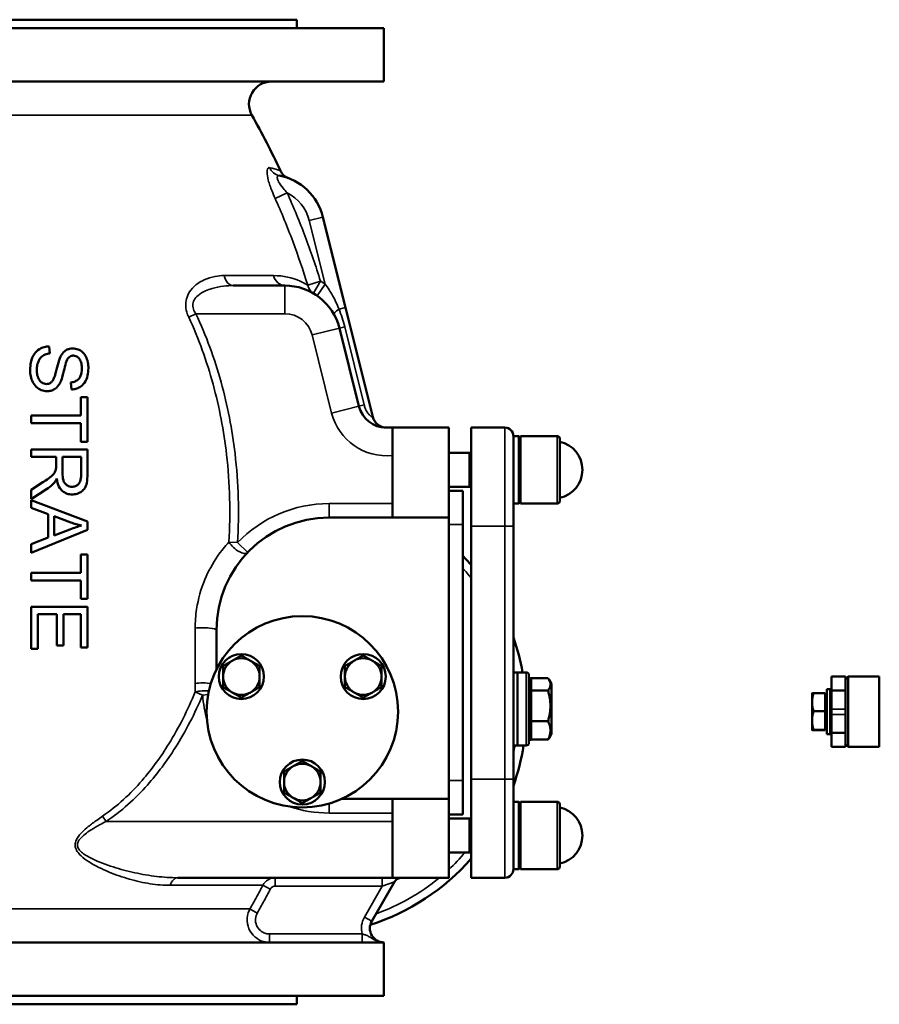
# Model space of a CAD drawing. Units: millimetres. Extents: x 0 to 2523, y 0 to 1782.
# Drawn here: x 1320 to 1626, y 759 to 1109 of the extents above; entities that cross this region are included whole.
import ezdxf

# ---------------------------------------------------------------- set-up
doc = ezdxf.new("R2010")
doc.units = ezdxf.units.MM
doc.header["$LTSCALE"] = 3
doc.layers.add('Sichtbar (ISO)', color=7, linetype='Continuous', lineweight=50)
doc.layers.add('Sichtbar schmal (ISO)', color=7, linetype='Continuous', lineweight=35)

msp = doc.modelspace()

# ---------------------------------------------------------------- linework, layer by layer
at = {"layer": 'Sichtbar (ISO)'}
for p, q in [((1199.79, 1106.08), (1449.79, 1106.08)), ((1230.79, 1109.08), (1418.79, 1109.08)), ((1418.79, 1109.08), (1418.79, 1106.08)), ((1449.79, 1106.08), (1449.79, 1087.08)), ((1199.79, 1087.08), (1449.79, 1087.08)), ((1436.14, 1006.76), (1428.13, 1038.92)), ((1414.57, 1014.58), (1396.21, 1014.58)), ((1445.84, 967.87), (1436.14, 1006.76)), ((1440.9, 971.66), (1433.97, 999.42)), ((1331.08, 990.46), (1330.87, 992.96)), ((1338.61, 980.16), (1338.81, 977.63)), ((1342.07, 974.91), (1344.43, 974.91)), ((1342.07, 974.91), (1342.07, 968.33)), ((1344.43, 959.06), (1344.43, 974.91)), ((1324.43, 968.33), (1324.43, 965.67)), ((1324.43, 968.33), (1342.07, 968.33)), ((1342.07, 965.67), (1324.43, 965.67)), ((1342.07, 965.67), (1342.07, 959.06)), ((1452.79, 964.08), (1450.6, 964.08)), ((1452.79, 964.08), (1472.79, 964.08)), ((1452.79, 963.99), (1452.79, 964.08)), ((1452.79, 963.99), (1452.79, 932.08)), ((1472.79, 932.08), (1472.79, 964.08)), ((1480.79, 929.08), (1480.79, 964.08)), ((1480.79, 964.08), (1492.79, 964.08)), ((1344.43, 959.06), (1342.07, 959.06)), ((1495.79, 960.67), (1495.79, 961.08)), ((1497.66, 961.08), (1495.79, 961.08)), ((1495.79, 960.67), (1495.79, 929.08)), ((1497.66, 937.08), (1497.66, 961.08)), ((1498.29, 960.46), (1497.66, 961.08)), ((1498.29, 937.08), (1498.29, 961.08)), ((1498.29, 961.08), (1511.29, 961.08)), ((1512.29, 960.08), (1512.29, 938.08)), ((1324.43, 956.3), (1324.43, 953.65)), ((1324.43, 956.3), (1344.43, 956.3)), ((1344.43, 947.43), (1344.43, 956.3)), ((1333.32, 953.65), (1324.43, 953.65)), ((1333.32, 953.65), (1333.32, 950.58)), ((1335.61, 947.96), (1335.61, 953.65)), ((1342.22, 953.65), (1335.61, 953.65)), ((1342.22, 953.65), (1342.22, 947.32)), ((1472.79, 955.08), (1480.79, 955.08)), ((1480.21, 943.08), (1480.21, 955.08)), ((1328.6, 944.65), (1324.43, 942)), ((1324.43, 938.69), (1329.88, 942.15)), ((1324.43, 942), (1324.43, 938.69)), ((1472.79, 943.08), (1480.79, 943.08)), ((1472.79, 941.58), (1477.79, 941.58)), ((1477.79, 929.58), (1477.79, 941.58)), ((1344.43, 930.66), (1324.43, 938.34)), ((1324.43, 938.34), (1324.43, 935.54)), ((1324.43, 935.54), (1330.49, 933.34)), ((1497.66, 937.08), (1495.79, 937.08)), ((1498.29, 937.71), (1497.66, 937.08)), ((1498.29, 937.08), (1511.29, 937.08)), ((1330.49, 933.34), (1330.49, 924.96)), ((1332.64, 932.58), (1338.5, 930.37)), ((1332.64, 925.78), (1332.64, 932.58)), ((1430.29, 932.08), (1472.79, 932.08)), ((1472.79, 932.08), (1472.79, 832.08)), ((1324.43, 919.62), (1344.43, 927.79)), ((1338.18, 927.88), (1332.64, 925.78)), ((1344.43, 927.79), (1344.43, 930.66)), ((1477.79, 929.58), (1477.79, 838.58)), ((1480.79, 929.08), (1480.79, 839.08)), ((1495.79, 839.08), (1495.79, 929.08)), ((1330.49, 924.96), (1324.43, 922.64)), ((1324.43, 922.64), (1324.43, 919.62)), ((1342.07, 919.01), (1342.07, 912.43)), ((1342.07, 919.01), (1344.43, 919.01)), ((1344.43, 903.16), (1344.43, 919.01)), ((1324.43, 912.43), (1342.07, 912.43)), ((1324.43, 912.43), (1324.43, 909.77)), ((1342.07, 909.77), (1324.43, 909.77)), ((1342.07, 909.77), (1342.07, 903.16)), ((1344.43, 903.16), (1342.07, 903.16)), ((1324.43, 900.38), (1324.43, 885.45)), ((1324.43, 900.38), (1344.43, 900.38)), ((1344.43, 885.9), (1344.43, 900.38)), ((1326.8, 885.45), (1326.8, 897.73)), ((1333.6, 897.73), (1326.8, 897.73)), ((1333.6, 897.73), (1333.6, 886.65)), ((1335.96, 886.65), (1335.96, 897.73)), ((1342.07, 897.73), (1335.96, 897.73)), ((1342.07, 897.73), (1342.07, 885.9)), ((1390.29, 878.11), (1390.29, 892.08)), ((1335.96, 886.65), (1333.6, 886.65)), ((1344.43, 885.9), (1342.07, 885.9)), ((1326.8, 885.45), (1324.43, 885.45)), ((1497.29, 877.03), (1495.79, 877.03)), ((1497.29, 877.08), (1497.29, 851.08)), ((1500.29, 877.08), (1497.29, 877.08)), ((1501.29, 876.08), (1501.29, 852.08)), ((1502.09, 875.05), (1501.29, 875.05)), ((1502.09, 875.05), (1502.09, 870.62)), ((1608.76, 870.58), (1608.76, 875.58)), ((1613.76, 875.58), (1608.76, 875.58)), ((1613.76, 874.58), (1614.76, 875.58)), ((1613.76, 875.58), (1613.76, 870.58)), ((1614.76, 875.58), (1614.76, 850.58)), ((1614.76, 875.58), (1625.76, 875.58)), ((1625.76, 875.58), (1625.76, 850.58)), ((1502.09, 874.98), (1508.09, 874.98)), ((1509.29, 872.97), (1508.44, 874.43)), ((1509.29, 855.19), (1509.29, 872.97)), ((1502.09, 870.62), (1508.09, 870.62)), ((1502.09, 870.62), (1502.09, 859.72)), ((1601.86, 869.58), (1601.86, 866.44)), ((1601.86, 869.58), (1601.86, 869.58)), ((1606.56, 869.65), (1602.44, 869.65)), ((1606.56, 869.65), (1606.56, 863.23)), ((1606.56, 868.78), (1607.16, 868.78)), ((1607.16, 855.08), (1607.16, 871.08)), ((1608.36, 871.08), (1607.16, 871.08)), ((1608.36, 855.08), (1608.36, 871.08)), ((1608.76, 870.68), (1608.36, 871.08)), ((1608.76, 870.58), (1608.76, 864.05)), ((1613.76, 870.58), (1608.76, 870.58)), ((1613.76, 864.05), (1613.76, 870.58)), ((1601.86, 866.44), (1601.86, 859.94)), ((1606.56, 863.23), (1602.44, 863.23)), ((1606.56, 863.23), (1606.56, 856.66)), ((1608.76, 862.11), (1608.76, 864.05)), ((1608.76, 862.11), (1608.76, 855.58)), ((1613.76, 864.05), (1613.76, 862.11)), ((1613.76, 855.58), (1613.76, 862.11)), ((1502.09, 859.72), (1508.09, 859.72)), ((1502.09, 859.72), (1502.09, 853.18)), ((1601.86, 859.94), (1601.86, 856.58)), ((1509.29, 855.19), (1508.44, 853.73)), ((1601.86, 856.58), (1601.86, 856.58)), ((1601.86, 856.58), (1601.86, 856.58)), ((1606.56, 856.66), (1602.44, 856.66)), ((1606.56, 856.51), (1602.44, 856.51)), ((1606.56, 857.38), (1607.16, 857.38)), ((1606.56, 856.66), (1606.56, 856.51)), ((1608.36, 855.08), (1607.16, 855.08)), ((1608.76, 855.48), (1608.36, 855.08)), ((1608.76, 850.58), (1608.76, 855.58)), ((1613.76, 855.58), (1608.76, 855.58)), ((1613.76, 855.58), (1613.76, 850.58)), ((1497.29, 851.13), (1495.79, 851.13)), ((1500.29, 851.08), (1497.29, 851.08)), ((1502.09, 853.11), (1501.29, 853.11)), ((1502.09, 853.18), (1508.09, 853.18)), ((1502.09, 853.18), (1502.09, 853.11)), ((1613.76, 850.58), (1608.76, 850.58)), ((1613.76, 851.58), (1614.76, 850.58)), ((1614.76, 850.58), (1625.76, 850.58)), ((1477.79, 826.58), (1477.79, 838.58)), ((1480.79, 804.08), (1480.79, 839.08)), ((1495.79, 839.08), (1495.79, 807.49)), ((1472.79, 832.08), (1434.75, 832.08)), ((1452.79, 832.08), (1452.79, 804.08)), ((1472.79, 804.08), (1472.79, 832.08)), ((1497.66, 831.08), (1495.79, 831.08)), ((1497.66, 807.08), (1497.66, 831.08)), ((1498.29, 830.46), (1497.66, 831.08)), ((1498.29, 807.08), (1498.29, 831.08)), ((1498.29, 831.08), (1511.29, 831.08)), ((1512.29, 830.08), (1512.29, 808.08)), ((1472.79, 826.58), (1477.79, 826.58)), ((1472.79, 825.08), (1480.79, 825.08)), ((1480.21, 813.08), (1480.21, 825.08)), ((1472.79, 813.08), (1480.79, 813.08)), ((1495.79, 807.08), (1495.79, 807.49)), ((1497.66, 807.08), (1495.79, 807.08)), ((1498.29, 807.71), (1497.66, 807.08)), ((1498.29, 807.08), (1511.29, 807.08)), ((1452.79, 804.08), (1376.53, 804.08)), ((1445.46, 788.58), (1453.54, 802.58)), ((1452.79, 804.08), (1472.79, 804.08)), ((1480.79, 804.08), (1492.79, 804.08)), ((1199.79, 781.08), (1449.7, 781.08)), ((1449.7, 781.08), (1449.79, 781.08)), ((1449.79, 781.08), (1449.79, 762.08)), ((1199.79, 762.08), (1449.79, 762.08)), ((1418.79, 762.08), (1418.79, 759.08)), ((1230.79, 759.08), (1418.79, 759.08))]:
    msp.add_line(p, q, dxfattribs=at)
for centre, radius in [((1420.79, 863.08), 34), ((1399.13, 875.58), 8), ((1442.44, 875.58), 8), ((1420.79, 838.08), 8)]:
    msp.add_circle(centre, radius, dxfattribs=at)
for centre, radius, start, end in [((1409.84, 1079.08), 8, 90, 209.3317), ((1151.79, 934.08), 288, 24.9067, 29.3317), ((1408.72, 1034.08), 20, 14, 78.856), ((1417.53, 1057.48), 5, 204.9067, 249.3542), ((1414.57, 994.58), 20, 14, 90), ((1450.6, 974.08), 10, 194, 270), ((1450.69, 969.08), 5, 194, 270), ((1492.79, 961.08), 3, 0, 90), ((1511.29, 960.08), 1, 0, 90), ((1510.04, 949.08), 10.25, 282.6804, 77.3196), ((1511.29, 938.08), 1, 270, 0), ((1430.29, 892.08), 40, 90, 180), ((1420.79, 863.08), 79.5, 40.9994, 44.1942), ((1420.79, 863.08), 79.5, 10.1427, 19.37), ((1399.13, 875.58), 6.5, 60, 120), ((1442.44, 875.58), 6.5, 60, 120), ((1399.13, 875.58), 6.5, 120, 180), ((1399.13, 875.58), 6.5, 0, 60), ((1442.44, 875.58), 6.5, 120, 180), ((1442.44, 875.58), 6.5, 0, 60), ((1399.13, 875.58), 6.5, 180, 240), ((1399.13, 875.58), 6.5, 300, 0), ((1442.44, 875.58), 6.5, 180, 240), ((1442.44, 875.58), 6.5, 300, 0), ((1500.29, 876.08), 1, 0, 90), ((1399.13, 875.58), 6.5, 240, 300), ((1442.44, 875.58), 6.5, 240, 300), ((1420.79, 863.08), 79.5, 340.63, 351.3184), ((1500.29, 852.08), 1, 270, 0), ((1420.79, 838.08), 6.5, 120, 180), ((1420.79, 838.08), 6.5, 60, 120), ((1420.79, 838.08), 6.5, 0, 60), ((1420.79, 838.08), 6.5, 180, 240), ((1420.79, 838.08), 6.5, 300, 0), ((1420.79, 838.08), 6.5, 240, 300), ((1511.29, 830.08), 1, 0, 90), ((1510.04, 819.08), 10.25, 282.6804, 77.3196), ((1420.79, 863.08), 79.5, 287.6931, 319.0006), ((1492.79, 807.08), 3, 270, 0), ((1511.29, 808.08), 1, 270, 0), ((1456.14, 801.08), 3, 90, 150), ((1449.79, 786.08), 5, 150, 270)]:
    msp.add_arc(centre, radius, start, end, dxfattribs=at)
for points, knots in [([(1330.87, 992.96), (1330.25, 992.94), (1329.65, 992.85), (1328.49, 992.52), (1327.95, 992.28), (1326.65, 991.48), (1326.06, 990.89), (1324.94, 989.33), (1324.6, 988.32), (1324.18, 986.52), (1324.1, 985.46), (1324.1, 984.42)], [-0.9331935, -0.9331935, -0.9331935, -0.9331935, -0.8275316, -0.8275316, -0.7247847, -0.7247847, -0.5621213, -0.5621213, -0.3148089, -0.3148089, 0, 0, 0, 0]), ([(1339.27, 992.21), (1338.88, 992.21), (1338.49, 992.17), (1337.74, 991.99), (1337.39, 991.85), (1336.54, 991.4), (1336.06, 991.01), (1335.35, 990.12), (1335.12, 989.75), (1334.92, 989.38)], [-0.6336205, -0.6336205, -0.6336205, -0.6336205, -0.4898894, -0.4898894, -0.349236, -0.349236, -0.1304071, -0.1304071, 0, 0, 0, 0]), ([(1344.79, 985.16), (1344.79, 985.86), (1344.72, 986.57), (1344.39, 988.2), (1344.11, 988.84), (1343.68, 989.75), (1343.31, 990.29), (1342.27, 991.32), (1341.65, 991.65), (1340.57, 992.09), (1339.93, 992.21), (1339.27, 992.21)], [-0.5785486, -0.5785486, -0.5785486, -0.5785486, -0.5304768, -0.5304768, -0.4666907, -0.4666907, -0.3480073, -0.3480073, -0.2011968, -0.2011968, 0, 0, 0, 0]), ([(1326.46, 984.55), (1326.46, 985.14), (1326.52, 985.73), (1326.79, 986.99), (1327, 987.5), (1327.41, 988.36), (1327.71, 988.82), (1328.33, 989.44), (1328.73, 989.77), (1329.93, 990.26), (1330.51, 990.39), (1331.08, 990.46)], [-1.239026, -1.239026, -1.239026, -1.239026, -1.012037, -1.012037, -0.745486, -0.745486, -0.392369, -0.392369, -0.173325, -0.173325, 0, 0, 0, 0]), ([(1334.92, 989.38), (1334.1, 987.84), (1333.66, 985.23), (1332.92, 982.61), (1332.79, 982.2), (1332.68, 981.92)], [-0.6811965, -0.6811965, -0.6811965, -0.6811965, -0.0915076, -0.0915076, 0, 0, 0, 0]), ([(1334.97, 980.43), (1335.22, 980.98), (1335.46, 981.77), (1336, 983.71), (1336.21, 984.77), (1336.68, 986.62), (1336.97, 987.63), (1337.41, 988.53), (1337.53, 988.74), (1337.67, 988.89)], [-0.6199619, -0.6199619, -0.6199619, -0.6199619, -0.4936086, -0.4936086, -0.2690048, -0.2690048, -0.0626788, -0.0626788, 0, 0, 0, 0]), ([(1337.67, 988.89), (1337.84, 989.09), (1338.05, 989.26), (1338.51, 989.51), (1338.76, 989.59), (1339.16, 989.66), (1339.3, 989.67), (1339.45, 989.67)], [-0.2056916, -0.2056916, -0.2056916, -0.2056916, -0.1240885, -0.1240885, -0.0441, -0.0441, 0, 0, 0, 0]), ([(1339.45, 989.67), (1339.74, 989.67), (1340.01, 989.62), (1340.56, 989.43), (1340.81, 989.29), (1341.2, 988.97), (1341.49, 988.71), (1342.02, 987.88), (1342.2, 987.35), (1342.41, 986.25), (1342.45, 985.64), (1342.45, 985.05)], [-0.8300655, -0.8300655, -0.8300655, -0.8300655, -0.6525277, -0.6525277, -0.4739336, -0.4739336, -0.3389797, -0.3389797, -0.1792001, -0.1792001, 0, 0, 0, 0]), ([(1324.1, 984.42), (1324.1, 983.72), (1324.16, 983.02), (1324.49, 981.49), (1324.74, 980.87), (1325.26, 979.78), (1325.68, 979.15), (1326.89, 977.98), (1327.58, 977.63), (1328.71, 977.16), (1329.39, 977.03), (1330.09, 977.03)], [-0.637029, -0.637029, -0.637029, -0.637029, -0.5741512, -0.5741512, -0.4972163, -0.4972163, -0.3675262, -0.3675262, -0.2110208, -0.2110208, 0, 0, 0, 0]), ([(1329.86, 979.58), (1329.58, 979.58), (1329.3, 979.62), (1328.76, 979.78), (1328.5, 979.9), (1328.01, 980.23), (1327.7, 980.48), (1327.05, 981.43), (1326.8, 982.07), (1326.51, 983.35), (1326.46, 983.95), (1326.46, 984.55)], [-0.961188, -0.961188, -0.961188, -0.961188, -0.7788777, -0.7788777, -0.5944216, -0.5944216, -0.3985414, -0.3985414, -0.1814791, -0.1814791, 0, 0, 0, 0]), ([(1342.45, 985.05), (1342.45, 984.13), (1342.34, 983.23), (1341.85, 982.03), (1341.6, 981.64), (1340.92, 980.95), (1340.51, 980.69), (1339.6, 980.31), (1339.11, 980.21), (1338.61, 980.16)], [-0.7018976, -0.7018976, -0.7018976, -0.7018976, -0.4480838, -0.4480838, -0.3012757, -0.3012757, -0.150963, -0.150963, 0, 0, 0, 0]), ([(1338.81, 977.63), (1339.33, 977.64), (1339.85, 977.72), (1340.84, 978.01), (1341.31, 978.21), (1342.28, 978.8), (1342.86, 979.26), (1343.98, 980.82), (1344.31, 981.77), (1344.7, 983.42), (1344.79, 984.29), (1344.79, 985.16)], [-1.081338, -1.081338, -1.081338, -1.081338, -0.905408, -0.905408, -0.733028, -0.733028, -0.519275, -0.519275, -0.264333, -0.264333, 0, 0, 0, 0]), ([(1332.68, 981.92), (1332.54, 981.54), (1332.36, 981.16), (1331.96, 980.56), (1331.76, 980.31), (1331.35, 979.99), (1331.06, 979.79), (1330.37, 979.61), (1330.12, 979.58), (1329.86, 979.58)], [-0.6980053, -0.6980053, -0.6980053, -0.6980053, -0.4239362, -0.4239362, -0.2135654, -0.2135654, -0.077544, -0.077544, 0, 0, 0, 0]), ([(1330.09, 977.03), (1330.56, 977.03), (1331.03, 977.08), (1331.92, 977.32), (1332.33, 977.5), (1333.15, 977.99), (1333.68, 978.4), (1334.5, 979.53), (1334.76, 979.97), (1334.97, 980.43)], [-0.9108443, -0.9108443, -0.9108443, -0.9108443, -0.663273, -0.663273, -0.4242386, -0.4242386, -0.1541024, -0.1541024, 0, 0, 0, 0]), ([(1333.23, 949.1), (1333.14, 948.73), (1332.98, 948.38), (1332.68, 947.88), (1332.6, 947.77), (1332.11, 947.14), (1331.4, 946.57), (1329.97, 945.55), (1329.26, 945.08), (1328.6, 944.65)], [-0.6658103, -0.6658103, -0.6658103, -0.6658103, -0.579943, -0.579943, -0.5372973, -0.5372973, -0.2371456, -0.2371456, 0, 0, 0, 0]), ([(1333.32, 950.58), (1333.32, 950.15), (1333.31, 949.69), (1333.26, 949.26), (1333.25, 949.18), (1333.23, 949.1)], [-0.131005, -0.131005, -0.131005, -0.131005, -0.0227034, -0.0227034, 0, 0, 0, 0]), ([(1332.54, 944.35), (1332.84, 944.68), (1333.1, 945.11), (1333.39, 945.64), (1333.47, 945.79), (1333.54, 945.93)], [-0.1824068, -0.1824068, -0.1824068, -0.1824068, -0.0483775, -0.0483775, 0, 0, 0, 0]), ([(1333.54, 945.93), (1333.67, 944.97), (1333.91, 943.98), (1334.74, 942.34), (1335.19, 941.85), (1336.08, 941.09), (1336.63, 940.77), (1337.8, 940.39), (1338.39, 940.31), (1338.98, 940.31)], [-0.7078107, -0.7078107, -0.7078107, -0.7078107, -0.5303815, -0.5303815, -0.3722864, -0.3722864, -0.1782405, -0.1782405, 0, 0, 0, 0]), ([(1338.98, 943.04), (1338.69, 943.04), (1338.42, 943.07), (1337.87, 943.22), (1337.61, 943.33), (1337, 943.67), (1336.72, 943.91), (1336.18, 944.59), (1336, 945.03), (1335.68, 946.11), (1335.61, 947.05), (1335.61, 947.96)], [-0.5704376, -0.5704376, -0.5704376, -0.5704376, -0.5180135, -0.5180135, -0.4654374, -0.4654374, -0.3887123, -0.3887123, -0.2728936, -0.2728936, 0, 0, 0, 0]), ([(1338.98, 940.31), (1339.59, 940.31), (1340.18, 940.39), (1341.48, 940.81), (1342.02, 941.14), (1342.81, 941.71), (1343.2, 942.12), (1343.82, 943.08), (1344.05, 943.66), (1344.38, 945.43), (1344.43, 946.48), (1344.43, 947.43)], [-1.121284, -1.121284, -1.121284, -1.121284, -0.973893, -0.973893, -0.790771, -0.790771, -0.537666, -0.537666, -0.283354, -0.283354, 0, 0, 0, 0]), ([(1342.22, 947.32), (1342.22, 946.46), (1342.12, 945.62), (1341.65, 944.48), (1341.42, 944.17), (1340.88, 943.63), (1340.57, 943.42), (1339.82, 943.11), (1339.4, 943.04), (1338.98, 943.04)], [-0.5445569, -0.5445569, -0.5445569, -0.5445569, -0.3592118, -0.3592118, -0.2449847, -0.2449847, -0.1292536, -0.1292536, 0, 0, 0, 0]), ([(1329.88, 942.15), (1330.65, 942.65), (1331.39, 943.21), (1332.22, 944.01), (1332.39, 944.17), (1332.54, 944.35)], [-0.3459167, -0.3459167, -0.3459167, -0.3459167, -0.070629, -0.070629, 0, 0, 0, 0]), ([(1342.33, 929.29), (1341.72, 929.11), (1341.09, 928.91), (1339.72, 928.45), (1338.95, 928.17), (1338.18, 927.88)], [-0.4379298, -0.4379298, -0.4379298, -0.4379298, -0.2447414, -0.2447414, 0, 0, 0, 0]), ([(1338.5, 930.37), (1339.13, 930.14), (1339.77, 929.94), (1341.05, 929.58), (1341.69, 929.42), (1342.33, 929.29)], [-0.4017128, -0.4017128, -0.4017128, -0.4017128, -0.199489, -0.199489, 0, 0, 0, 0]), ([(1449.7, 781.08), (1449.7, 781.08), (1449.7, 781.08), (1449.7, 781.08), (1449.7, 781.08), (1449.7, 781.08)], [0, 0, 0, 0, 0.0088019, 0.0088019, 0.01214516, 0.01214516, 0.01214516, 0.01214516])]:
    msp.add_open_spline(points, degree=3, knots=knots, dxfattribs=at)
for points, weights in [([(1395.88, 881.21), (1397.39, 882.08), (1399.13, 883.09)], [1, 1.0379548493, 1]), ([(1399.13, 883.09), (1400.88, 882.08), (1402.38, 881.21)], [1, 1.0379548493, 1]), ([(1439.19, 881.21), (1440.69, 882.08), (1442.44, 883.09)], [1, 1.0379548493, 1]), ([(1442.44, 883.09), (1444.18, 882.08), (1445.69, 881.21)], [1, 1.0379548493, 1]), ([(1392.63, 879.33), (1394.38, 880.34), (1395.88, 881.21)], [1, 1.0379548493, 1]), ([(1392.63, 875.58), (1392.63, 877.32), (1392.63, 879.33)], [1, 1.0379548493, 1]), ([(1402.38, 881.21), (1403.89, 880.34), (1405.63, 879.33)], [1, 1.0379548493, 1]), ([(1405.63, 879.33), (1405.63, 877.32), (1405.63, 875.58)], [1, 1.0379548493, 1]), ([(1435.94, 879.33), (1437.68, 880.34), (1439.19, 881.21)], [1, 1.0379548493, 1]), ([(1435.94, 875.58), (1435.94, 877.32), (1435.94, 879.33)], [1, 1.0379548493, 1]), ([(1445.69, 881.21), (1447.19, 880.34), (1448.94, 879.33)], [1, 1.0379548493, 1]), ([(1448.94, 879.33), (1448.94, 877.32), (1448.94, 875.58)], [1, 1.0379548493, 1]), ([(1392.63, 871.83), (1392.63, 873.84), (1392.63, 875.58)], [1, 1.0379548493, 1]), ([(1405.63, 875.58), (1405.63, 873.84), (1405.63, 871.83)], [1, 1.0379548493, 1]), ([(1435.94, 871.83), (1435.94, 873.84), (1435.94, 875.58)], [1, 1.0379548493, 1]), ([(1448.94, 875.58), (1448.94, 873.84), (1448.94, 871.83)], [1, 1.0379548493, 1]), ([(1395.88, 869.95), (1394.38, 870.82), (1392.63, 871.83)], [1, 1.0379548493, 1]), ([(1405.63, 871.83), (1403.89, 870.82), (1402.38, 869.95)], [1, 1.0379548493, 1]), ([(1439.19, 869.95), (1437.68, 870.82), (1435.94, 871.83)], [1, 1.0379548493, 1]), ([(1448.94, 871.83), (1447.19, 870.82), (1445.69, 869.95)], [1, 1.0379548493, 1]), ([(1508.09, 870.62), (1509.67, 872.8), (1508.09, 874.98)], [1, 1.15470053838, 1]), ([(1399.13, 868.08), (1397.39, 869.08), (1395.88, 869.95)], [1, 1.0379548493, 1]), ([(1402.38, 869.95), (1400.88, 869.08), (1399.13, 868.08)], [1, 1.0379548493, 1]), ([(1442.44, 868.08), (1440.69, 869.08), (1439.19, 869.95)], [1, 1.0379548493, 1]), ([(1445.69, 869.95), (1444.18, 869.08), (1442.44, 868.08)], [1, 1.0379548493, 1]), ([(1508.09, 859.72), (1509.67, 865.17), (1508.09, 870.62)], [1, 1.15470053838, 1]), ([(1602.44, 869.65), (1601.86, 867.93), (1601.86, 866.44)], [1, 1.0379548493, 1]), ([(1601.86, 869.58), (1601.88, 869.62), (1602.44, 869.65)], [1.0025757308, 1.03662004093, 1]), ([(1601.86, 866.44), (1601.86, 864.95), (1602.44, 863.23)], [1, 1.0379548493, 1]), ([(1602.44, 863.23), (1601.86, 861.47), (1601.86, 859.94)], [1, 1.0379548493, 1]), ([(1508.09, 853.18), (1509.67, 856.45), (1508.09, 859.72)], [1, 1.15470053838, 1]), ([(1601.86, 859.94), (1601.86, 858.42), (1602.44, 856.66)], [1, 1.0379548493, 1]), ([(1602.44, 856.66), (1601.86, 856.62), (1601.86, 856.58)], [1, 1.0379548493, 1]), ([(1601.86, 856.58), (1601.86, 856.55), (1602.44, 856.51)], [1, 1.0379548493, 1]), ([(1508.44, 853.73), (1508.29, 853.46), (1508.09, 853.18)], [1.03106957778, 1.01751863927, 1]), ([(1414.29, 841.83), (1416.03, 842.84), (1417.54, 843.71)], [1, 1.0379548493, 1]), ([(1417.54, 843.71), (1419.04, 844.58), (1420.79, 845.59)], [1, 1.0379548493, 1]), ([(1420.79, 845.59), (1422.53, 844.58), (1424.04, 843.71)], [1, 1.0379548493, 1]), ([(1424.04, 843.71), (1425.54, 842.84), (1427.29, 841.83)], [1, 1.0379548493, 1]), ([(1414.29, 838.08), (1414.29, 839.82), (1414.29, 841.83)], [1, 1.0379548493, 1]), ([(1427.29, 841.83), (1427.29, 839.82), (1427.29, 838.08)], [1, 1.0379548493, 1]), ([(1414.29, 834.33), (1414.29, 836.34), (1414.29, 838.08)], [1, 1.0379548493, 1]), ([(1427.29, 838.08), (1427.29, 836.34), (1427.29, 834.33)], [1, 1.0379548493, 1]), ([(1417.54, 832.45), (1416.03, 833.32), (1414.29, 834.33)], [1, 1.0379548493, 1]), ([(1427.29, 834.33), (1425.54, 833.32), (1424.04, 832.45)], [1, 1.0379548493, 1]), ([(1420.79, 830.58), (1419.04, 831.58), (1417.54, 832.45)], [1, 1.0379548493, 1]), ([(1424.04, 832.45), (1422.53, 831.58), (1420.79, 830.58)], [1, 1.0379548493, 1])]:
    msp.add_rational_spline(points, weights, degree=2, dxfattribs=at)
msp.add_open_spline([(1449.7, 781.08), (1449.7, 781.08), (1449.7, 781.08), (1449.7, 781.08)], degree=3, dxfattribs=at)
at = {"layer": 'Sichtbar schmal (ISO)'}
for p, q in [((1246.71, 1075.16), (1402.86, 1075.16)), ((1415.42, 1047.5), (1411.12, 1045.57)), ((1423.27, 1037.71), (1428.13, 1038.92)), ((1423.27, 1037.71), (1428.92, 1015.05)), ((1393.03, 1018.12), (1410.56, 1018.12)), ((1422.71, 1014.72), (1427.25, 1016.12)), ((1427.25, 1016.12), (1424.71, 1011.82)), ((1426.05, 1010.95), (1428.92, 1015.05)), ((1414.57, 1014.58), (1414.57, 1004.58)), ((1382.95, 1004.58), (1380.42, 1003.38)), ((1382.95, 1004.58), (1414.57, 1004.58)), ((1436.14, 1006.76), (1433.83, 1006.18)), ((1433.97, 999.42), (1424.27, 997)), ((1435.86, 999.89), (1433.97, 999.42)), ((1442.78, 972.13), (1435.86, 999.89)), ((1424.27, 997), (1431.19, 969.24)), ((1440.9, 971.66), (1431.19, 969.24)), ((1442.78, 972.13), (1440.9, 971.66)), ((1445.79, 967.88), (1445.84, 967.87)), ((1492.79, 929.08), (1492.79, 964.08)), ((1511.29, 937.08), (1511.29, 961.08)), ((1480.79, 954.03), (1480.21, 954.03)), ((1480.21, 944.13), (1480.79, 944.13)), ((1452.79, 937.08), (1430.29, 937.08)), ((1430.29, 932.08), (1430.29, 937.08)), ((1472.79, 929.58), (1477.79, 929.58)), ((1480.79, 929.08), (1492.79, 929.08)), ((1495.79, 929.08), (1492.79, 929.08)), ((1492.79, 929.08), (1492.79, 839.08)), ((1397.77, 923.19), (1394.72, 923.37)), ((1401.38, 919.73), (1397.77, 923.19)), ((1500.29, 851.08), (1500.29, 877.08)), ((1382.77, 870.13), (1385.39, 869.02)), ((1387.33, 869.15), (1385.39, 869.02)), ((1613.76, 864.05), (1608.76, 864.05)), ((1613.76, 862.11), (1608.76, 862.11)), ((1472.79, 838.58), (1477.79, 838.58)), ((1480.79, 839.08), (1492.79, 839.08)), ((1492.79, 839.08), (1495.79, 839.08)), ((1492.79, 804.08), (1492.79, 839.08)), ((1430.29, 830.44), (1430.29, 827.08)), ((1511.29, 807.08), (1511.29, 831.08)), ((1430.29, 827.08), (1452.79, 827.08)), ((1351.06, 824.08), (1349.83, 825.96)), ((1452.79, 824.08), (1351.06, 824.08)), ((1480.79, 824.03), (1480.21, 824.03)), ((1480.21, 814.13), (1480.79, 814.13)), ((1411.2, 801.08), (1411.2, 804.08)), ((1449.21, 801.08), (1449.21, 804.08)), ((1453.54, 802.58), (1449.21, 801.08)), ((1406.77, 801.38), (1373.89, 801.38)), ((1409.41, 800), (1406.77, 801.38)), ((1411.2, 801.08), (1449.21, 801.08)), ((1449.21, 801.08), (1442.86, 790.08)), ((1246.71, 793), (1402.2, 793)), ((1404.79, 791.53), (1402.2, 793)), ((1442.86, 790.08), (1445.46, 788.58)), ((1409.19, 784.08), (1409.19, 781.08)), ((1442.04, 784.08), (1409.19, 784.08)), ((1442.04, 784.08), (1442.04, 781.08))]:
    msp.add_line(p, q, dxfattribs=at)
for centre, radius, start, end in [((1408.72, 1034.08), 15, 14, 63.4756), ((1414.57, 994.58), 25, 54.953, 59.5148), ((1414.57, 994.58), 10, 14, 90), ((1450.6, 974.08), 20, 194, 276.2783), ((1430.29, 892.08), 45, 90, 136.2708), ((1420.79, 863.08), 76.5, 38.3427, 41.8325), ((1420.79, 863.08), 76.5, 10.5068, 11.3649), ((1430.29, 872.08), 45, 183.9024, 195.4878), ((1420.79, 863.08), 76.5, 348.6351, 351.0131), ((1430.29, 872.08), 45, 251.4158, 270), ((1420.79, 863.08), 76.5, 312.8232, 319.1868), ((1420.79, 863.08), 76.5, 290.0144, 309.5345), ((1449.79, 786.08), 8, 150, 194.4775)]:
    msp.add_arc(centre, radius, start, end, dxfattribs=at)
for centre, major_axis, ratio, start_param, end_param in [((1413.55, 1058.61), (-0.97, -4.91), 0.953096, 5.33776, 6.283185), ((1396.21, 1019.58), (0, -5), 0.666016, 5.008506, 6.283185), ((1414.57, 1019.58), (0, -5), 0.837158, 5.008506, 6.283185), ((1427.25, 1016.12), (-2.54, -4.31), 0.90003, 5.490845, 6.283185), ((1436.37, 1006.81), (-4.36, -2.45), 0.15993, 5.241505, 6.283185), ((1450.6, 969.08), (0, -5), 0.990364, 4.954472, 6.283185), ((1397.77, 923.19), (3.61, -3.46), 0.445164, 4.22805, 6.283185), ((1385.29, 892.08), (5, 0), 0.166861, 0, 2.108153), ((1385.29, 872.08), (-5, 0), 0.248013, 4.068556, 5.261101), ((1385.39, 869.02), (-4.99, -0.34), 0.298648, 4.232193, 5.245326), ((1376.53, 799.08), (0, 5), 0.594398, 0, 1.091955)]:
    msp.add_ellipse(centre, major_axis=major_axis, ratio=ratio, start_param=start_param, end_param=end_param, dxfattribs=at)
for points, knots in [([(1409.2, 1056.48), (1409.04, 1056.52), (1408.9, 1056.5), (1408.44, 1056.27), (1408.26, 1055.72), (1408.27, 1054.11), (1408.43, 1053.15), (1409.01, 1050.85), (1409.49, 1049.48), (1410.37, 1047.27), (1410.74, 1046.41), (1411.12, 1045.57)], [-1.745367, -1.745367, -1.745367, -1.745367, -1.582585, -1.582585, -1.124688, -1.124688, -0.736689, -0.736689, -0.283342, -0.283342, 0, 0, 0, 0]), ([(1413, 1055.37), (1413, 1055.37), (1413, 1055.37), (1412.98, 1055.38), (1412.63, 1055.52), (1411.33, 1055.96), (1410.38, 1056.24), (1409.2, 1056.48)], [-2.544218, -2.544218, -2.544218, -2.544218, -2.512347, -2.512347, -1.256173, -1.256173, 0, 0, 0, 0]), ([(1415.42, 1047.5), (1414.9, 1048.1), (1414.41, 1048.65), (1413.3, 1050.01), (1412.75, 1050.77), (1412.08, 1052.03), (1411.91, 1052.53), (1411.83, 1053.36), (1411.97, 1053.64), (1412.34, 1053.73), (1412.46, 1053.73), (1412.59, 1053.7)], [0, 0, 0, 0, 0.283342, 0.283342, 0.736689, 0.736689, 1.124688, 1.124688, 1.582585, 1.582585, 1.745367, 1.745367, 1.745367, 1.745367]), ([(1427.25, 1016.12), (1425.6, 1021.47), (1423.79, 1026.76), (1419.85, 1037.23), (1417.71, 1042.4), (1415.42, 1047.5)], [0, 0, 0, 0, 1.677779, 1.677779, 3.355557, 3.355557, 3.355557, 3.355557]), ([(1411.12, 1045.57), (1413.37, 1040.55), (1415.46, 1035.47), (1419.32, 1025.18), (1421.09, 1019.98), (1422.71, 1014.72)], [-3.355557, -3.355557, -3.355557, -3.355557, -1.677779, -1.677779, 0, 0, 0, 0]), ([(1393.03, 1018.12), (1391.95, 1018.12), (1390.87, 1018.02), (1388.46, 1017.57), (1387.14, 1017.16), (1385.11, 1016.21), (1384.36, 1015.79), (1382.74, 1014.64), (1381.88, 1013.86), (1380.62, 1012.21), (1380.15, 1011.4), (1379.55, 1009.71), (1379.38, 1008.84), (1379.35, 1007), (1379.49, 1006.03), (1379.94, 1004.51), (1380.16, 1003.93), (1380.42, 1003.38)], [0, 0, 0, 0, 0.454793, 0.454793, 1.023765, 1.023765, 1.364091, 1.364091, 1.806808, 1.806808, 2.137982, 2.137982, 2.427758, 2.427758, 2.728208, 2.728208, 2.915989, 2.915989, 2.915989, 2.915989]), ([(1422.71, 1014.72), (1421.87, 1015.23), (1420.97, 1015.7), (1417.27, 1017.33), (1414.07, 1018.12), (1410.56, 1018.12)], [-2.716207, -2.716207, -2.716207, -2.716207, -2.01496, -2.01496, 0, 0, 0, 0]), ([(1433.83, 1006.18), (1433.15, 1007.88), (1432.4, 1009.48), (1430.75, 1012.46), (1429.86, 1013.83), (1428.92, 1015.05)], [0, 0, 0, 0, 0.569754, 0.569754, 1.13067, 1.13067, 1.13067, 1.13067]), ([(1382.95, 1004.58), (1382.68, 1004.96), (1382.45, 1005.35), (1381.99, 1006.38), (1381.85, 1007.04), (1381.89, 1008.29), (1382.07, 1008.87), (1382.71, 1010.02), (1383.19, 1010.57), (1384.53, 1011.69), (1385.43, 1012.22), (1387.13, 1013), (1387.91, 1013.28), (1390.04, 1013.93), (1391.43, 1014.21), (1393.95, 1014.51), (1395.08, 1014.58), (1396.21, 1014.58)], [-2.915989, -2.915989, -2.915989, -2.915989, -2.728208, -2.728208, -2.427758, -2.427758, -2.137982, -2.137982, -1.806808, -1.806808, -1.364091, -1.364091, -1.023765, -1.023765, -0.454793, -0.454793, 0, 0, 0, 0]), ([(1397.77, 923.19), (1398.41, 933.74), (1398.12, 944.35), (1395.88, 963.43), (1394.24, 971.95), (1389.63, 988.61), (1386.66, 996.77), (1382.95, 1004.58)], [-8.359282, -8.359282, -8.359282, -8.359282, -5.18813, -5.18813, -2.594067, -2.594067, 0, 0, 0, 0]), ([(1435.86, 999.89), (1435.59, 1000.97), (1435.28, 1002.05), (1434.6, 1004.15), (1434.23, 1005.18), (1433.83, 1006.18)], [-0.6710114, -0.6710114, -0.6710114, -0.6710114, -0.3355057, -0.3355057, 0, 0, 0, 0]), ([(1380.42, 1003.38), (1383.99, 995.7), (1386.86, 987.68), (1391.31, 971.3), (1392.9, 962.93), (1395.07, 944.17), (1395.35, 933.74), (1394.72, 923.37)], [0, 0, 0, 0, 2.594067, 2.594067, 5.18813, 5.18813, 8.359282, 8.359282, 8.359282, 8.359282]), ([(1445.79, 967.88), (1445.77, 967.89), (1445.75, 967.89), (1445.63, 967.92), (1445.49, 967.97), (1445.1, 968.18), (1444.87, 968.33), (1444.38, 968.81), (1444.13, 969.12), (1443.6, 969.94), (1443.34, 970.44), (1442.99, 971.37), (1442.87, 971.75), (1442.78, 972.13)], [0, 0, 0, 0, 0.07036, 0.07036, 0.316027, 0.316027, 0.526729, 0.526729, 0.713821, 0.713821, 0.903649, 0.903649, 1.022292, 1.022292, 1.022292, 1.022292]), ([(1394.72, 923.37), (1393.31, 921.85), (1391.95, 920.18), (1388.96, 915.86), (1387.42, 913.07), (1384.8, 906.77), (1383.8, 903.21), (1382.9, 897.33), (1382.73, 895.05), (1382.73, 892.8)], [-3.531605, -3.531605, -3.531605, -3.531605, -2.814789, -2.814789, -1.816336, -1.816336, -0.698591, -0.698591, 0, 0, 0, 0]), ([(1382.73, 892.8), (1382.72, 889.49), (1382.71, 886.2), (1382.7, 879.65), (1382.69, 876.38), (1382.68, 873.14)], [0, 0, 0, 0, 1.022535, 1.022535, 2.04507, 2.04507, 2.04507, 2.04507]), ([(1382.77, 870.13), (1380.11, 863.73), (1377, 857.53), (1370.54, 847.1), (1367.39, 842.74), (1359.73, 833.87), (1355.05, 829.5), (1349.83, 825.96)], [-66.562603, -66.562603, -66.562603, -66.562603, -64.443095, -64.443095, -62.793789, -62.793789, -60.828677, -60.828677, -60.828677, -60.828677]), ([(1351.06, 824.08), (1356.54, 827.68), (1361.42, 832.13), (1369.41, 841.15), (1372.68, 845.59), (1379.4, 856.2), (1382.63, 862.51), (1385.39, 869.02)], [60.828677, 60.828677, 60.828677, 60.828677, 62.793789, 62.793789, 64.443095, 64.443095, 66.562603, 66.562603, 66.562603, 66.562603]), ([(1349.83, 825.96), (1349.17, 825.51), (1348.51, 825.06), (1346.81, 823.84), (1345.77, 823.07), (1344.05, 821.67), (1343.35, 821.05), (1341.99, 819.7), (1341.34, 818.95), (1340.56, 817.66), (1340.34, 817.16), (1340.08, 816.14), (1340.06, 815.61), (1340.25, 814.49), (1340.52, 813.92), (1341.22, 812.84), (1341.68, 812.33), (1343.04, 811.05), (1344.01, 810.36), (1347.28, 808.26), (1349.71, 807.1), (1354.56, 805.09), (1357, 804.25), (1361.88, 802.86), (1364.31, 802.32), (1369.13, 801.58), (1371.53, 801.38), (1373.89, 801.38)], [-6.167613, -6.167613, -6.167613, -6.167613, -5.918928, -5.918928, -5.516388, -5.516388, -5.225525, -5.225525, -4.91535, -4.91535, -4.742192, -4.742192, -4.568869, -4.568869, -4.356434, -4.356434, -4.124339, -4.124339, -3.714123, -3.714123, -2.785096, -2.785096, -1.856064, -1.856064, -0.928032, -0.928032, 0, 0, 0, 0]), ([(1376.53, 804.08), (1374.04, 804.08), (1371.51, 804.24), (1366.42, 804.84), (1363.86, 805.28), (1358.71, 806.41), (1356.13, 807.1), (1351.02, 808.73), (1348.45, 809.68), (1345, 811.38), (1343.98, 811.95), (1342.55, 812.99), (1342.07, 813.4), (1341.32, 814.28), (1341.05, 814.75), (1340.84, 815.66), (1340.86, 816.09), (1341.13, 816.92), (1341.36, 817.32), (1342.17, 818.38), (1342.86, 818.99), (1344.28, 820.09), (1345.01, 820.59), (1346.82, 821.73), (1347.9, 822.36), (1349.68, 823.35), (1350.37, 823.72), (1351.06, 824.08)], [0, 0, 0, 0, 0.928032, 0.928032, 1.856064, 1.856064, 2.785096, 2.785096, 3.714123, 3.714123, 4.124339, 4.124339, 4.356434, 4.356434, 4.568869, 4.568869, 4.742192, 4.742192, 4.91535, 4.91535, 5.225525, 5.225525, 5.516388, 5.516388, 5.918928, 5.918928, 6.167613, 6.167613, 6.167613, 6.167613]), ([(1411.2, 804.08), (1410.89, 804.08), (1410.58, 804.05), (1409.61, 803.87), (1408.98, 803.61), (1408, 802.95), (1407.61, 802.6), (1407.09, 801.94), (1406.91, 801.67), (1406.77, 801.38)], [-0.219509, -0.219509, -0.219509, -0.219509, -0.1819871, -0.1819871, -0.1011039, -0.1011039, -0.0388861, -0.0388861, 0, 0, 0, 0]), ([(1406.77, 801.38), (1406.03, 799.97), (1405.28, 798.57), (1403.76, 795.78), (1402.98, 794.38), (1402.2, 793)], [-0.964799, -0.964799, -0.964799, -0.964799, -0.4823995, -0.4823995, 0, 0, 0, 0]), ([(1404.79, 791.53), (1405.59, 792.93), (1406.37, 794.33), (1407.9, 797.16), (1408.66, 798.58), (1409.41, 800)], [0, 0, 0, 0, 0.4823995, 0.4823995, 0.964799, 0.964799, 0.964799, 0.964799]), ([(1409.41, 800), (1409.47, 800.12), (1409.54, 800.23), (1409.75, 800.49), (1409.91, 800.63), (1410.3, 800.89), (1410.56, 801), (1410.95, 801.07), (1411.07, 801.08), (1411.2, 801.08)], [0, 0, 0, 0, 0.0388861, 0.0388861, 0.1011039, 0.1011039, 0.1819871, 0.1819871, 0.219509, 0.219509, 0.219509, 0.219509]), ([(1402.2, 793), (1401.95, 792.56), (1401.75, 792.11), (1401.17, 790.39), (1401.06, 789.04), (1401.5, 786.47), (1402.03, 785.25), (1403.48, 783.36), (1404.32, 782.63), (1406.01, 781.69), (1406.8, 781.4), (1408.14, 781.13), (1408.66, 781.08), (1409.19, 781.08)], [-1.044701, -1.044701, -1.044701, -1.044701, -0.950941, -0.950941, -0.704338, -0.704338, -0.462571, -0.462571, -0.256984, -0.256984, -0.09884, -0.09884, 0, 0, 0, 0]), ([(1409.19, 784.08), (1408.86, 784.08), (1408.53, 784.11), (1407.69, 784.28), (1407.19, 784.46), (1406.13, 785.05), (1405.6, 785.51), (1404.69, 786.69), (1404.35, 787.45), (1404.08, 789.05), (1404.15, 789.9), (1404.51, 790.97), (1404.64, 791.26), (1404.79, 791.53)], [0, 0, 0, 0, 0.09884, 0.09884, 0.256984, 0.256984, 0.462571, 0.462571, 0.704338, 0.704338, 0.950941, 0.950941, 1.044701, 1.044701, 1.044701, 1.044701]), ([(1449.7, 781.08), (1449.08, 781.09), (1448.46, 781.2), (1447.32, 781.55), (1446.8, 781.79), (1445.77, 782.35), (1445.29, 782.66), (1444.48, 783.15), (1444.13, 783.34), (1443.42, 783.67), (1443.06, 783.8), (1442.48, 783.97), (1442.26, 784.03), (1442.04, 784.08)], [0.005469, 0.005469, 0.005469, 0.005469, 0.156135, 0.156135, 0.312276, 0.312276, 0.521455, 0.521455, 0.706928, 0.706928, 0.903896, 0.903896, 1.027001, 1.027001, 1.027001, 1.027001])]:
    msp.add_open_spline(points, degree=3, knots=knots, dxfattribs=at)
msp.add_open_spline([(1382.68, 873.14), (1382.67, 872.13), (1382.7, 871.12), (1382.77, 870.13)], degree=3, dxfattribs=at)

doc.saveas('drawing.dxf')
